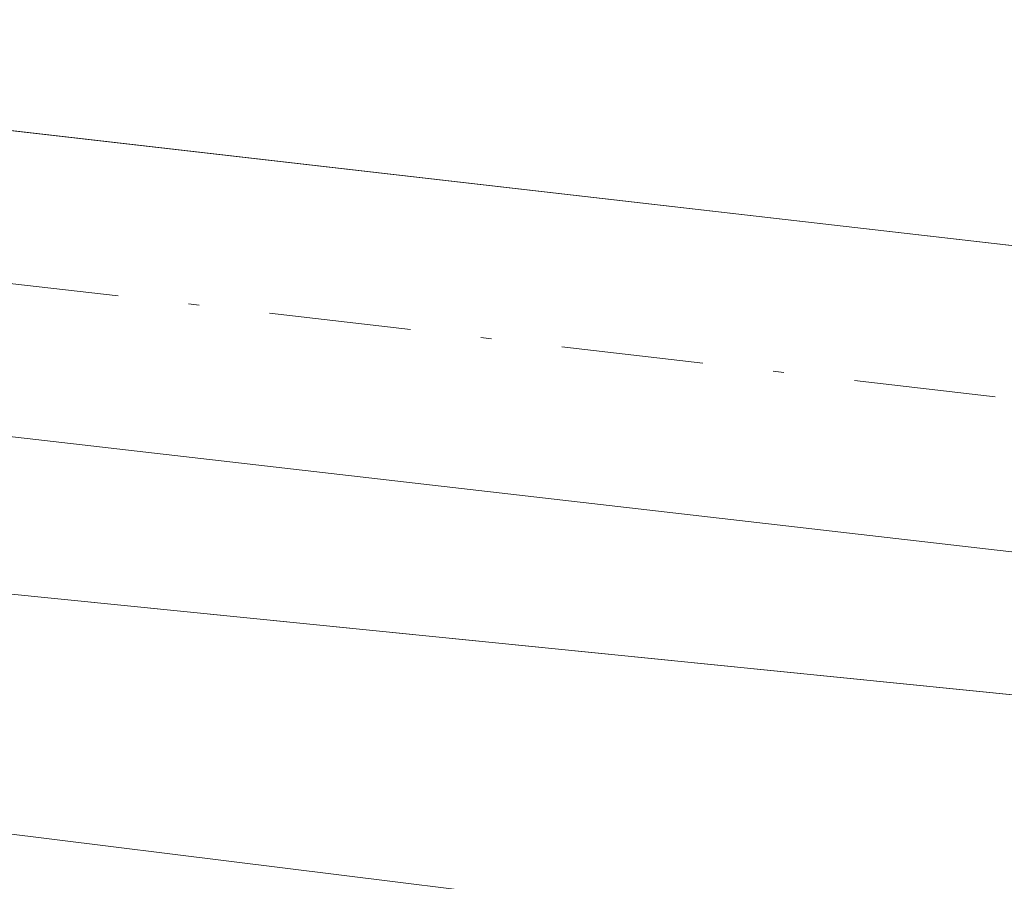
# Model space of a CAD drawing. Units: metres. Extents: x 629445 to 632941, y 4646340 to 4648717.
# Drawn here: x 630950 to 630959, y 4647082 to 4647090 of the extents above; entities that cross this region are included whole.
import ezdxf

# ---------------------------------------------------------------- set-up
doc = ezdxf.new("R2010")
doc.units = ezdxf.units.M
doc.header["$MEASUREMENT"] = 0
doc.linetypes.add('DGN Style 4', pattern=[2.638475, 1.318413, -0.659207, 0.001648, -0.659207])
for name, color, linetype, lineweight in [('Arbolado forestal CxS', 92, 'Continuous', 0), ('Cultivos herbáceos CxS', 92, 'Continuous', 0), ('Espacio natural protegido', 121, 'Continuous', 13), ('Espacio natural protegido CxS', 121, 'Continuous', 0), ('Pista no pavimentada Cxs', 111, 'Continuous', 0), ('Pista no pavimentada eje', 91, 'DGN Style 4', 0)]:
    doc.layers.add(name, color=color, linetype=linetype, lineweight=lineweight)

# ---------------------------------------------------------------- blocks, each defined once
blk = doc.blocks.new('*U6')
at = {"layer": 'Cultivos herbáceos CxS', "color": 92, "linetype": 'Continuous', "lineweight": 0}
blk.add_polyline3d([(631465.6057, 4647018.7071, 238.5361), (631407.7147, 4647062.1877, 238.259), (631377.5899, 4647080.2579, 238.3138), (631337.8669, 4647093.2095, 238.2177), (631252.8003, 4647111.7197, 239.1364), (631252.0697, 4647111.6467, 239.123), (631223.5891, 4647108.7983, 238.9365), (631196.3263, 4647102.9537, 238.9669), (631104.7985, 4647078.6007, 238.3343), (631077.5349, 4647071.7815, 238.6489), (630820.8812, 4647097.5755, 239.2304), (630766.3536, 4647106.3443, 239.2434), (630712.8005, 4647109.2673, 238.9193), (630658.2739, 4647122.9073, 239.0071), (630576.4831, 4647159.9281, 239.3501), (630489.8231, 4647206.6899, 238.9174)], dxfattribs=at)
blk = doc.blocks.new('*U13')
at = {"layer": 'Espacio natural protegido CxS', "color": 121, "linetype": 'Continuous', "lineweight": 0, "flags": 128}
blk.add_lwpolyline([(630625.673, 4647133.077), (630661.965, 4647118.517), (630699.103, 4647111.476), (630736.078, 4647105.957), (630779.372, 4647101.979), (630826.398, 4647095.923), (630864.138, 4647090.294), (630901.95, 4647087.082), (630928.553, 4647085.014), (630972.006, 4647079.642), (631023.944, 4647075.477)], dxfattribs=at)

msp = doc.modelspace()

# ---------------------------------------------------------------- linework, layer by layer
at = {"layer": 'Arbolado forestal CxS', "color": 92, "linetype": 'Continuous', "lineweight": 0}
for points in [[(630820.8812, 4647097.5755, 239.2304), (631077.5349, 4647071.7815, 238.6489), (631104.7985, 4647078.6007, 238.3343), (631196.3263, 4647102.9537, 238.9669), (631223.5891, 4647108.7983, 238.9365), (631252.0697, 4647111.6467, 239.123), (631252.8003, 4647111.7197, 239.1364), (631337.8669, 4647093.2095, 238.2177), (631377.5899, 4647080.2579, 238.3138), (631407.7147, 4647062.1877, 238.259), (631465.6057, 4647018.7071, 238.5361), (631470.9825, 4647007.0557, 236.5661)], [(631029.4189, 4647028.7269, 236.3237), (630970.9839, 4647027.8557, 235.6108), (630909.6081, 4647042.7887, 236.3079), (630865.3442, 4647059.4343, 236.4627), (630818.9333, 4647074.1949, 236.6963), (630820.8812, 4647097.5755, 239.2304), (631077.5349, 4647071.7815, 238.6489)]]:
    msp.add_polyline3d(points, dxfattribs=at)
at = {"layer": 'Cultivos herbáceos CxS', "color": 92, "linetype": 'Continuous', "lineweight": 0}
msp.add_polyline3d([(630820.8812, 4647097.5755, 239.2304), (631077.5349, 4647071.7815, 238.6489), (631104.7985, 4647078.6007, 238.3343), (631196.3263, 4647102.9537, 238.9669), (631223.5891, 4647108.7983, 238.9365), (631252.0697, 4647111.6467, 239.123), (631252.8003, 4647111.7197, 239.1364), (631337.8669, 4647093.2095, 238.2177), (631377.5899, 4647080.2579, 238.3138), (631407.7147, 4647062.1877, 238.259), (631465.6057, 4647018.7071, 238.5361), (631470.9825, 4647007.0557, 236.5661)], dxfattribs=at)
at = {"layer": 'Espacio natural protegido', "color": 121, "linetype": 'Continuous', "lineweight": 13, "flags": 128}
msp.add_lwpolyline([(630625.673, 4647133.077), (630661.965, 4647118.517), (630699.103, 4647111.476), (630736.078, 4647105.957), (630779.372, 4647101.979), (630826.398, 4647095.923), (630864.138, 4647090.294), (630901.95, 4647087.082), (630928.553, 4647085.014), (630972.006, 4647079.642), (631023.944, 4647075.477)], dxfattribs=at)
at = {"layer": 'Pista no pavimentada Cxs', "color": 111, "linetype": 'Continuous', "lineweight": 0}
for points in [[(630659.9201, 4647127.3601, 240.0935), (630671.5001, 4647124.2701, 239.24), (630684.6901, 4647121.1501, 239.3394), (630697.9601, 4647118.4201, 239.2363), (630714.1501, 4647115.5701, 238.9762), (630730.4101, 4647113.0601, 239.2026), (630749.1501, 4647110.5801, 240.6817), (630767.9101, 4647108.4701, 241.0923), (630788.3901, 4647106.7901, 239.5177), (630808.9401, 4647105.0101, 239.2434), (630838.2901, 4647101.8001, 242.9986), (630867.6101, 4647098.4801, 240.7259), (630888.1477, 4647096.1947, 241.0197), (630890.5627, 4647096.0931, 241.2797), (630927.9601, 4647091.4401, 243.5439), (630939.8601, 4647090.0701, 242.5561), (630960.2201, 4647087.7301, 243.4245), (630979.7501, 4647085.6801, 241.6696), (630980.8715, 4647085.5622, 241.1965), (630985.8547, 4647085.038, 242.3686), (630992.4901, 4647084.3401, 244.7183), (631018.0701, 4647081.9801, 239.8604)], [(631017.8101, 4647079.1701, 240.9343), (630992.2101, 4647081.5301, 248.2693), (630959.9101, 4647084.9201, 249.2304), (630927.6401, 4647088.6301, 250.0356), (630897.4601, 4647092.1501, 247.5872), (630867.2901, 4647095.6801, 243.8568), (630837.9801, 4647099.0001, 247.4949), (630808.6601, 4647102.2001, 240.0825), (630788.1601, 4647103.9801, 240.3489), (630767.6401, 4647105.6601, 243.7148), (630748.8001, 4647107.7801, 242.7785), (630730.0101, 4647110.2701, 239.2445), (630713.6901, 4647112.7801, 239.4798), (630697.4301, 4647115.6501, 240.3402), (630684.0801, 4647118.3901, 240.0982), (630670.8101, 4647121.5301, 239.7097), (630659.1001, 4647124.6601, 242.8944)], [(631017.8101, 4647079.1701, 240.9343), (630992.2101, 4647081.5301, 248.2693), (630959.9101, 4647084.9201, 249.2304), (630927.6401, 4647088.6301, 250.0356), (630897.4601, 4647092.1501, 247.5872), (630867.2901, 4647095.6801, 243.8568), (630837.9801, 4647099.0001, 247.4949), (630808.6601, 4647102.2001, 240.0825), (630788.1601, 4647103.9801, 240.3489), (630767.6401, 4647105.6601, 243.7148), (630748.8001, 4647107.7801, 242.7785), (630730.0101, 4647110.2701, 239.2445), (630713.6901, 4647112.7801, 239.4798), (630697.4301, 4647115.6501, 240.3402), (630684.0801, 4647118.3901, 240.0982), (630670.8101, 4647121.5301, 239.7097), (630659.1001, 4647124.6601, 242.8944)], [(630890.5627, 4647096.0931, 241.2797), (630927.9601, 4647091.4401, 243.5439), (630939.8601, 4647090.0701, 242.5561), (630960.2201, 4647087.7301, 243.4245), (630979.7501, 4647085.6801, 241.6696), (630980.8715, 4647085.5622, 241.1965)]]:
    msp.add_polyline3d(points, dxfattribs=at)
at = {"layer": 'Pista no pavimentada eje', "color": 91, "linetype": 'DGN Style 4', "lineweight": 0}
msp.add_polyline3d([(630889.4709, 4647094.6393, 243.2773), (630890.7245, 4647094.5063, 243.6328), (630895.0001, 4647094.0801, 244.479), (630903.8551, 4647092.9375, 247.0231), (630918.9451, 4647091.1775, 246.6581), (630927.8001, 4647090.0351, 246.7599), (630960.0651, 4647086.3251, 246.2132), (630985.9801, 4647083.6051, 244.1357), (630992.3501, 4647082.9351, 246.7878), (631017.9401, 4647080.5751, 240.4133)], dxfattribs=at)

# ---------------------------------------------------------------- block references
at = {"layer": 'Cultivos herbáceos CxS', "color": 92, "linetype": 'Continuous', "lineweight": 0}
msp.add_blockref('*U6', (0, 0), dxfattribs=at)
at = {"layer": 'Espacio natural protegido CxS', "color": 121, "linetype": 'Continuous', "lineweight": 0}
msp.add_blockref('*U13', (0, 0), dxfattribs=at)

doc.saveas('drawing.dxf')
